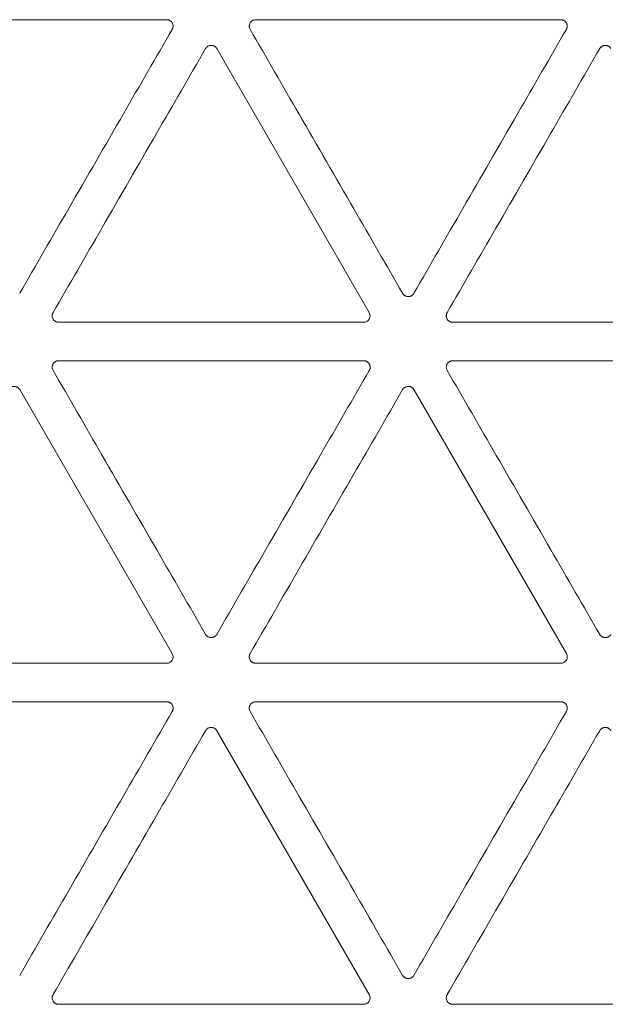
# Model space of a CAD drawing. Units: millimetres. Extents: x 15 to 1494, y 227 to 1472.
# Drawn here: x 743 to 766, y 317 to 355 of the extents above; entities that cross this region are included whole.
import ezdxf

# ---------------------------------------------------------------- set-up
doc = ezdxf.new("R2010")
doc.units = ezdxf.units.MM
doc.layers.add('1', color=7, linetype='Continuous', true_color=0xffffff)

msp = doc.modelspace()

# ---------------------------------------------------------------- linework, layer by layer
at = {"layer": '1', "color": 155, "linetype": 'Continuous', "lineweight": 13}
for p, q in [((736.747, 354.872), (748.548, 354.872)), ((751.993, 354.872), (763.793, 354.872)), ((750.487, 353.752), (756.387, 343.533)), ((756.171, 343.158), (744.37, 343.158)), ((771.416, 343.158), (759.616, 343.158)), ((744.37, 341.669), (756.171, 341.669)), ((759.616, 341.669), (771.416, 341.669)), ((742.864, 340.549), (748.764, 330.33)), ((758.109, 340.549), (764.01, 330.33)), ((748.548, 329.955), (736.747, 329.955)), ((763.793, 329.955), (751.993, 329.955)), ((736.747, 328.466), (748.548, 328.466)), ((751.993, 328.466), (763.793, 328.466)), ((750.487, 327.346), (756.387, 317.127)), ((756.171, 316.752), (744.37, 316.752)), ((771.416, 316.752), (759.616, 316.752))]:
    msp.add_line(p, q, dxfattribs=at)
for centre in [(756.169, 343.409), (748.547, 330.206), (763.792, 330.206), (756.169, 317.002)]:
    msp.add_ellipse(centre, major_axis=(-0.218, 0.126), ratio=0.994552, start_param=2.096764, end_param=4.186421, dxfattribs=at)
for points, knots in [([(748.548, 354.872), (748.57, 354.872), (748.591, 354.869), (748.618, 354.862), (748.623, 354.86), (748.633, 354.857), (748.639, 354.855), (748.654, 354.849), (748.673, 354.839), (748.691, 354.827), (748.704, 354.817), (748.709, 354.813), (748.717, 354.806), (748.729, 354.795), (748.74, 354.783), (748.749, 354.77), (748.753, 354.766), (748.759, 354.756), (748.762, 354.752), (748.775, 354.728), (748.784, 354.708), (748.791, 354.682), (748.792, 354.676), (748.794, 354.666), (748.795, 354.66), (748.797, 354.644), (748.798, 354.633), (748.798, 354.617), (748.798, 354.611), (748.797, 354.6), (748.796, 354.595), (748.794, 354.579), (748.79, 354.557), (748.783, 354.537), (748.774, 354.517), (748.77, 354.507), (748.764, 354.497)], [0, 0, 0, 0, 0.125, 0.125, 0.15625, 0.15625, 0.1875, 0.1875, 0.25, 0.3125, 0.3125, 0.34375, 0.34375, 0.375, 0.4375, 0.4375, 0.46875, 0.46875, 0.5, 0.5, 0.625, 0.625, 0.65625, 0.65625, 0.6875, 0.6875, 0.75, 0.75, 0.78125, 0.78125, 0.8125, 0.8125, 0.875, 0.9375, 0.9375, 1, 1, 1, 1]), ([(751.777, 354.497), (751.766, 354.516), (751.757, 354.536), (751.75, 354.563), (751.749, 354.568), (751.747, 354.579), (751.746, 354.584), (751.744, 354.6), (751.742, 354.622), (751.744, 354.644), (751.746, 354.66), (751.747, 354.665), (751.749, 354.676), (751.75, 354.681), (751.754, 354.697), (751.758, 354.708), (751.764, 354.723), (751.766, 354.728), (751.771, 354.737), (751.774, 354.742), (751.787, 354.766), (751.8, 354.783), (751.82, 354.802), (751.824, 354.806), (751.832, 354.813), (751.836, 354.817), (751.849, 354.827), (751.858, 354.833), (751.872, 354.841), (751.877, 354.844), (751.887, 354.848), (751.892, 354.851), (751.907, 354.857), (751.928, 354.864), (751.949, 354.868), (751.971, 354.871), (751.982, 354.872), (751.993, 354.872)], [0, 0, 0, 0, 0.125, 0.125, 0.15625, 0.15625, 0.1875, 0.1875, 0.25, 0.3125, 0.3125, 0.34375, 0.34375, 0.375, 0.375, 0.4375, 0.4375, 0.46875, 0.46875, 0.5, 0.5, 0.625, 0.625, 0.65625, 0.65625, 0.6875, 0.6875, 0.75, 0.75, 0.78125, 0.78125, 0.8125, 0.8125, 0.875, 0.9375, 0.9375, 1, 1, 1, 1]), ([(763.793, 354.872), (763.815, 354.872), (763.837, 354.869), (763.863, 354.862), (763.869, 354.86), (763.879, 354.857), (763.884, 354.855), (763.899, 354.849), (763.919, 354.839), (763.937, 354.827), (763.95, 354.817), (763.954, 354.813), (763.962, 354.806), (763.974, 354.795), (763.985, 354.783), (763.995, 354.77), (763.998, 354.766), (764.004, 354.756), (764.007, 354.752), (764.021, 354.728), (764.029, 354.708), (764.036, 354.682), (764.038, 354.676), (764.04, 354.666), (764.041, 354.66), (764.043, 354.644), (764.043, 354.633), (764.043, 354.617), (764.043, 354.611), (764.042, 354.6), (764.042, 354.595), (764.04, 354.579), (764.035, 354.557), (764.028, 354.537), (764.02, 354.517), (764.015, 354.507), (764.01, 354.497)], [0, 0, 0, 0, 0.125, 0.125, 0.15625, 0.15625, 0.1875, 0.1875, 0.25, 0.3125, 0.3125, 0.34375, 0.34375, 0.375, 0.4375, 0.4375, 0.46875, 0.46875, 0.5, 0.5, 0.625, 0.625, 0.65625, 0.65625, 0.6875, 0.6875, 0.75, 0.75, 0.78125, 0.78125, 0.8125, 0.8125, 0.875, 0.9375, 0.9375, 1, 1, 1, 1]), ([(748.764, 354.497), (748.135, 353.408), (747.506, 352.319), (746.172, 350.008), (745.467, 348.787), (744.13, 346.47), (743.497, 345.374), (742.864, 344.278)], [0, 0, 0, 0, 0.319758, 0.319758, 0.678201, 0.678201, 1, 1, 1, 1]), ([(757.677, 344.278), (757.048, 345.367), (756.419, 346.456), (755.085, 348.766), (754.38, 349.987), (753.042, 352.305), (752.41, 353.401), (751.777, 354.497)], [0, 0, 0, 0, 0.319758, 0.319758, 0.678201, 0.678201, 1, 1, 1, 1]), ([(764.01, 354.497), (763.381, 353.408), (762.752, 352.319), (761.418, 350.008), (760.713, 348.787), (759.375, 346.47), (758.742, 345.374), (758.109, 344.278)], [0, 0, 0, 0, 0.319758, 0.319758, 0.678201, 0.678201, 1, 1, 1, 1]), ([(744.154, 343.533), (744.783, 344.622), (745.412, 345.711), (746.745, 348.022), (747.45, 349.243), (748.788, 351.56), (749.421, 352.656), (750.054, 353.752)], [0, 0, 0, 0, 0.319758, 0.319758, 0.678201, 0.678201, 1, 1, 1, 1]), ([(750.054, 353.752), (750.065, 353.771), (750.078, 353.789), (750.098, 353.808), (750.102, 353.812), (750.11, 353.819), (750.114, 353.822), (750.127, 353.832), (750.145, 353.845), (750.165, 353.854), (750.18, 353.861), (750.185, 353.862), (750.195, 353.866), (750.2, 353.868), (750.216, 353.872), (750.227, 353.874), (750.243, 353.876), (750.248, 353.877), (750.259, 353.877), (750.265, 353.878), (750.292, 353.878), (750.314, 353.875), (750.34, 353.868), (750.345, 353.866), (750.356, 353.862), (750.361, 353.861), (750.376, 353.854), (750.386, 353.849), (750.4, 353.841), (750.404, 353.838), (750.413, 353.832), (750.418, 353.829), (750.431, 353.819), (750.447, 353.805), (750.462, 353.788), (750.475, 353.771), (750.481, 353.762), (750.487, 353.752)], [0, 0, 0, 0, 0.125, 0.125, 0.15625, 0.15625, 0.1875, 0.1875, 0.25, 0.3125, 0.3125, 0.34375, 0.34375, 0.375, 0.375, 0.4375, 0.4375, 0.46875, 0.46875, 0.5, 0.5, 0.625, 0.625, 0.65625, 0.65625, 0.6875, 0.6875, 0.75, 0.75, 0.78125, 0.78125, 0.8125, 0.8125, 0.875, 0.9375, 0.9375, 1, 1, 1, 1]), ([(759.399, 343.533), (760.028, 344.622), (760.657, 345.711), (761.991, 348.022), (762.696, 349.243), (764.034, 351.56), (764.667, 352.656), (765.3, 353.752)], [0, 0, 0, 0, 0.319758, 0.319758, 0.678201, 0.678201, 1, 1, 1, 1]), ([(765.3, 353.752), (765.311, 353.771), (765.324, 353.789), (765.343, 353.808), (765.347, 353.812), (765.355, 353.819), (765.36, 353.822), (765.373, 353.832), (765.391, 353.845), (765.41, 353.854), (765.425, 353.861), (765.43, 353.862), (765.441, 353.866), (765.446, 353.868), (765.462, 353.872), (765.472, 353.874), (765.489, 353.876), (765.494, 353.877), (765.505, 353.877), (765.51, 353.878), (765.538, 353.878), (765.559, 353.875), (765.586, 353.868), (765.591, 353.866), (765.601, 353.862), (765.606, 353.861), (765.622, 353.854), (765.631, 353.849), (765.645, 353.841), (765.65, 353.838), (765.659, 353.832), (765.664, 353.829), (765.677, 353.819), (765.693, 353.805), (765.707, 353.788), (765.721, 353.771), (765.727, 353.762), (765.732, 353.752)], [0, 0, 0, 0, 0.125, 0.125, 0.15625, 0.15625, 0.1875, 0.1875, 0.25, 0.3125, 0.3125, 0.34375, 0.34375, 0.375, 0.375, 0.4375, 0.4375, 0.46875, 0.46875, 0.5, 0.5, 0.625, 0.625, 0.65625, 0.65625, 0.6875, 0.6875, 0.75, 0.75, 0.78125, 0.78125, 0.8125, 0.8125, 0.875, 0.9375, 0.9375, 1, 1, 1, 1]), ([(758.109, 344.278), (758.098, 344.258), (758.085, 344.241), (758.066, 344.222), (758.062, 344.218), (758.054, 344.211), (758.049, 344.207), (758.036, 344.198), (758.018, 344.185), (757.999, 344.176), (757.984, 344.169), (757.979, 344.167), (757.968, 344.164), (757.963, 344.162), (757.947, 344.158), (757.937, 344.156), (757.921, 344.154), (757.915, 344.153), (757.904, 344.153), (757.899, 344.152), (757.871, 344.152), (757.85, 344.155), (757.823, 344.162), (757.818, 344.164), (757.808, 344.167), (757.803, 344.169), (757.788, 344.176), (757.778, 344.18), (757.764, 344.189), (757.759, 344.191), (757.75, 344.198), (757.746, 344.201), (757.733, 344.211), (757.716, 344.225), (757.702, 344.242), (757.689, 344.259), (757.682, 344.268), (757.677, 344.278)], [0, 0, 0, 0, 0.125, 0.125, 0.15625, 0.15625, 0.1875, 0.1875, 0.25, 0.3125, 0.3125, 0.34375, 0.34375, 0.375, 0.375, 0.4375, 0.4375, 0.46875, 0.46875, 0.5, 0.5, 0.625, 0.625, 0.65625, 0.65625, 0.6875, 0.6875, 0.75, 0.75, 0.78125, 0.78125, 0.8125, 0.8125, 0.875, 0.9375, 0.9375, 1, 1, 1, 1]), ([(744.37, 343.158), (744.348, 343.158), (744.327, 343.161), (744.3, 343.168), (744.295, 343.17), (744.285, 343.173), (744.279, 343.175), (744.264, 343.181), (744.245, 343.191), (744.227, 343.203), (744.214, 343.213), (744.209, 343.216), (744.201, 343.224), (744.189, 343.235), (744.178, 343.247), (744.168, 343.26), (744.165, 343.264), (744.159, 343.273), (744.156, 343.278), (744.143, 343.302), (744.134, 343.322), (744.127, 343.348), (744.126, 343.354), (744.124, 343.364), (744.123, 343.37), (744.121, 343.386), (744.12, 343.397), (744.12, 343.413), (744.12, 343.419), (744.121, 343.429), (744.122, 343.435), (744.124, 343.451), (744.128, 343.473), (744.135, 343.493), (744.143, 343.513), (744.148, 343.523), (744.154, 343.533)], [0, 0, 0, 0, 0.125, 0.125, 0.15625, 0.15625, 0.1875, 0.1875, 0.25, 0.3125, 0.3125, 0.34375, 0.34375, 0.375, 0.4375, 0.4375, 0.46875, 0.46875, 0.5, 0.5, 0.625, 0.625, 0.65625, 0.65625, 0.6875, 0.6875, 0.75, 0.75, 0.78125, 0.78125, 0.8125, 0.8125, 0.875, 0.9375, 0.9375, 1, 1, 1, 1]), ([(759.616, 343.158), (759.594, 343.158), (759.572, 343.161), (759.546, 343.168), (759.541, 343.17), (759.53, 343.173), (759.525, 343.175), (759.51, 343.181), (759.49, 343.191), (759.472, 343.203), (759.459, 343.213), (759.455, 343.216), (759.447, 343.224), (759.435, 343.235), (759.424, 343.247), (759.414, 343.26), (759.411, 343.264), (759.405, 343.273), (759.402, 343.278), (759.388, 343.302), (759.38, 343.322), (759.373, 343.348), (759.372, 343.354), (759.369, 343.364), (759.369, 343.37), (759.366, 343.386), (759.366, 343.397), (759.366, 343.413), (759.366, 343.419), (759.367, 343.429), (759.367, 343.435), (759.369, 343.451), (759.374, 343.473), (759.381, 343.493), (759.389, 343.513), (759.394, 343.523), (759.399, 343.533)], [0, 0, 0, 0, 0.125, 0.125, 0.15625, 0.15625, 0.1875, 0.1875, 0.25, 0.3125, 0.3125, 0.34375, 0.34375, 0.375, 0.4375, 0.4375, 0.46875, 0.46875, 0.5, 0.5, 0.625, 0.625, 0.65625, 0.65625, 0.6875, 0.6875, 0.75, 0.75, 0.78125, 0.78125, 0.8125, 0.8125, 0.875, 0.9375, 0.9375, 1, 1, 1, 1]), ([(744.154, 341.294), (744.143, 341.313), (744.135, 341.333), (744.127, 341.36), (744.126, 341.365), (744.124, 341.376), (744.123, 341.381), (744.121, 341.397), (744.12, 341.419), (744.121, 341.441), (744.123, 341.457), (744.124, 341.462), (744.126, 341.473), (744.127, 341.478), (744.131, 341.494), (744.135, 341.504), (744.141, 341.52), (744.143, 341.525), (744.148, 341.534), (744.151, 341.539), (744.164, 341.563), (744.178, 341.58), (744.197, 341.599), (744.201, 341.603), (744.209, 341.61), (744.214, 341.614), (744.226, 341.624), (744.236, 341.63), (744.25, 341.638), (744.254, 341.64), (744.264, 341.645), (744.269, 341.648), (744.284, 341.654), (744.305, 341.661), (744.326, 341.665), (744.348, 341.668), (744.359, 341.669), (744.37, 341.669)], [0, 0, 0, 0, 0.125, 0.125, 0.15625, 0.15625, 0.1875, 0.1875, 0.25, 0.3125, 0.3125, 0.34375, 0.34375, 0.375, 0.375, 0.4375, 0.4375, 0.46875, 0.46875, 0.5, 0.5, 0.625, 0.625, 0.65625, 0.65625, 0.6875, 0.6875, 0.75, 0.75, 0.78125, 0.78125, 0.8125, 0.8125, 0.875, 0.9375, 0.9375, 1, 1, 1, 1]), ([(756.171, 341.669), (756.193, 341.669), (756.214, 341.666), (756.241, 341.659), (756.246, 341.657), (756.256, 341.654), (756.261, 341.652), (756.276, 341.646), (756.296, 341.636), (756.314, 341.624), (756.327, 341.614), (756.331, 341.61), (756.34, 341.603), (756.352, 341.592), (756.362, 341.58), (756.372, 341.567), (756.375, 341.563), (756.382, 341.553), (756.384, 341.549), (756.398, 341.525), (756.406, 341.505), (756.413, 341.479), (756.415, 341.473), (756.417, 341.462), (756.418, 341.457), (756.42, 341.441), (756.421, 341.43), (756.421, 341.414), (756.42, 341.408), (756.42, 341.397), (756.419, 341.392), (756.417, 341.376), (756.413, 341.354), (756.406, 341.334), (756.397, 341.314), (756.392, 341.304), (756.387, 341.294)], [0, 0, 0, 0, 0.125, 0.125, 0.15625, 0.15625, 0.1875, 0.1875, 0.25, 0.3125, 0.3125, 0.34375, 0.34375, 0.375, 0.4375, 0.4375, 0.46875, 0.46875, 0.5, 0.5, 0.625, 0.625, 0.65625, 0.65625, 0.6875, 0.6875, 0.75, 0.75, 0.78125, 0.78125, 0.8125, 0.8125, 0.875, 0.9375, 0.9375, 1, 1, 1, 1]), ([(759.399, 341.294), (759.388, 341.313), (759.38, 341.333), (759.373, 341.36), (759.372, 341.365), (759.37, 341.376), (759.369, 341.381), (759.367, 341.397), (759.365, 341.419), (759.366, 341.441), (759.369, 341.457), (759.369, 341.462), (759.372, 341.473), (759.373, 341.478), (759.377, 341.494), (759.38, 341.504), (759.387, 341.52), (759.389, 341.525), (759.394, 341.534), (759.396, 341.539), (759.41, 341.563), (759.423, 341.58), (759.443, 341.599), (759.447, 341.603), (759.455, 341.61), (759.459, 341.614), (759.472, 341.624), (759.481, 341.63), (759.495, 341.638), (759.5, 341.64), (759.51, 341.645), (759.515, 341.648), (759.53, 341.654), (759.551, 341.661), (759.572, 341.665), (759.594, 341.668), (759.605, 341.669), (759.616, 341.669)], [0, 0, 0, 0, 0.125, 0.125, 0.15625, 0.15625, 0.1875, 0.1875, 0.25, 0.3125, 0.3125, 0.34375, 0.34375, 0.375, 0.375, 0.4375, 0.4375, 0.46875, 0.46875, 0.5, 0.5, 0.625, 0.625, 0.65625, 0.65625, 0.6875, 0.6875, 0.75, 0.75, 0.78125, 0.78125, 0.8125, 0.8125, 0.875, 0.9375, 0.9375, 1, 1, 1, 1]), ([(750.054, 331.074), (749.425, 332.164), (748.796, 333.253), (747.463, 335.563), (746.758, 336.784), (745.42, 339.102), (744.787, 340.198), (744.154, 341.294)], [0, 0, 0, 0, 0.319758, 0.319758, 0.678201, 0.678201, 1, 1, 1, 1]), ([(756.387, 341.294), (755.758, 340.205), (755.129, 339.116), (753.795, 336.805), (753.09, 335.584), (751.752, 333.267), (751.119, 332.171), (750.487, 331.074)], [0, 0, 0, 0, 0.319758, 0.319758, 0.678201, 0.678201, 1, 1, 1, 1]), ([(765.3, 331.074), (764.671, 332.164), (764.042, 333.253), (762.708, 335.563), (762.003, 336.784), (760.665, 339.102), (760.032, 340.198), (759.399, 341.294)], [0, 0, 0, 0, 0.319758, 0.319758, 0.678201, 0.678201, 1, 1, 1, 1]), ([(742.431, 340.549), (742.442, 340.568), (742.456, 340.586), (742.475, 340.605), (742.479, 340.609), (742.487, 340.616), (742.491, 340.619), (742.504, 340.629), (742.522, 340.641), (742.542, 340.651), (742.557, 340.657), (742.562, 340.659), (742.572, 340.663), (742.578, 340.665), (742.593, 340.669), (742.604, 340.671), (742.62, 340.673), (742.626, 340.674), (742.637, 340.674), (742.642, 340.674), (742.669, 340.674), (742.691, 340.672), (742.717, 340.665), (742.723, 340.663), (742.733, 340.659), (742.738, 340.658), (742.753, 340.651), (742.763, 340.646), (742.777, 340.638), (742.782, 340.635), (742.791, 340.629), (742.795, 340.626), (742.808, 340.616), (742.825, 340.602), (742.839, 340.585), (742.852, 340.568), (742.858, 340.559), (742.864, 340.549)], [0, 0, 0, 0, 0.125, 0.125, 0.15625, 0.15625, 0.1875, 0.1875, 0.25, 0.3125, 0.3125, 0.34375, 0.34375, 0.375, 0.375, 0.4375, 0.4375, 0.46875, 0.46875, 0.5, 0.5, 0.625, 0.625, 0.65625, 0.65625, 0.6875, 0.6875, 0.75, 0.75, 0.78125, 0.78125, 0.8125, 0.8125, 0.875, 0.9375, 0.9375, 1, 1, 1, 1]), ([(751.777, 330.33), (752.406, 331.419), (753.034, 332.508), (754.368, 334.819), (755.073, 336.04), (756.411, 338.357), (757.044, 339.453), (757.677, 340.549)], [0, 0, 0, 0, 0.319758, 0.319758, 0.678201, 0.678201, 1, 1, 1, 1]), ([(757.677, 340.549), (757.688, 340.568), (757.701, 340.586), (757.72, 340.605), (757.724, 340.609), (757.733, 340.616), (757.737, 340.619), (757.75, 340.629), (757.768, 340.641), (757.787, 340.651), (757.803, 340.657), (757.808, 340.659), (757.818, 340.663), (757.823, 340.665), (757.839, 340.669), (757.85, 340.671), (757.866, 340.673), (757.871, 340.674), (757.882, 340.674), (757.888, 340.674), (757.915, 340.674), (757.937, 340.672), (757.963, 340.665), (757.968, 340.663), (757.979, 340.659), (757.984, 340.658), (757.999, 340.651), (758.008, 340.646), (758.023, 340.638), (758.027, 340.635), (758.036, 340.629), (758.041, 340.626), (758.054, 340.616), (758.07, 340.602), (758.084, 340.585), (758.098, 340.568), (758.104, 340.559), (758.109, 340.549)], [0, 0, 0, 0, 0.125, 0.125, 0.15625, 0.15625, 0.1875, 0.1875, 0.25, 0.3125, 0.3125, 0.34375, 0.34375, 0.375, 0.375, 0.4375, 0.4375, 0.46875, 0.46875, 0.5, 0.5, 0.625, 0.625, 0.65625, 0.65625, 0.6875, 0.6875, 0.75, 0.75, 0.78125, 0.78125, 0.8125, 0.8125, 0.875, 0.9375, 0.9375, 1, 1, 1, 1]), ([(750.487, 331.074), (750.476, 331.055), (750.462, 331.038), (750.443, 331.019), (750.439, 331.015), (750.431, 331.008), (750.427, 331.004), (750.414, 330.994), (750.396, 330.982), (750.376, 330.973), (750.361, 330.966), (750.356, 330.964), (750.345, 330.961), (750.34, 330.959), (750.325, 330.955), (750.314, 330.953), (750.298, 330.951), (750.292, 330.95), (750.281, 330.95), (750.276, 330.949), (750.249, 330.949), (750.227, 330.952), (750.201, 330.959), (750.195, 330.961), (750.185, 330.964), (750.18, 330.966), (750.165, 330.973), (750.155, 330.977), (750.141, 330.986), (750.136, 330.988), (750.127, 330.995), (750.123, 330.998), (750.11, 331.008), (750.093, 331.022), (750.079, 331.038), (750.066, 331.056), (750.06, 331.065), (750.054, 331.074)], [0, 0, 0, 0, 0.125, 0.125, 0.15625, 0.15625, 0.1875, 0.1875, 0.25, 0.3125, 0.3125, 0.34375, 0.34375, 0.375, 0.375, 0.4375, 0.4375, 0.46875, 0.46875, 0.5, 0.5, 0.625, 0.625, 0.65625, 0.65625, 0.6875, 0.6875, 0.75, 0.75, 0.78125, 0.78125, 0.8125, 0.8125, 0.875, 0.9375, 0.9375, 1, 1, 1, 1]), ([(765.732, 331.074), (765.721, 331.055), (765.708, 331.038), (765.689, 331.019), (765.685, 331.015), (765.676, 331.008), (765.672, 331.004), (765.659, 330.994), (765.641, 330.982), (765.622, 330.973), (765.607, 330.966), (765.601, 330.964), (765.591, 330.961), (765.586, 330.959), (765.57, 330.955), (765.559, 330.953), (765.543, 330.951), (765.538, 330.95), (765.527, 330.95), (765.521, 330.949), (765.494, 330.949), (765.473, 330.952), (765.446, 330.959), (765.441, 330.961), (765.431, 330.964), (765.425, 330.966), (765.41, 330.973), (765.401, 330.977), (765.387, 330.986), (765.382, 330.988), (765.373, 330.995), (765.368, 330.998), (765.355, 331.008), (765.339, 331.022), (765.325, 331.038), (765.311, 331.056), (765.305, 331.065), (765.3, 331.074)], [0, 0, 0, 0, 0.125, 0.125, 0.15625, 0.15625, 0.1875, 0.1875, 0.25, 0.3125, 0.3125, 0.34375, 0.34375, 0.375, 0.375, 0.4375, 0.4375, 0.46875, 0.46875, 0.5, 0.5, 0.625, 0.625, 0.65625, 0.65625, 0.6875, 0.6875, 0.75, 0.75, 0.78125, 0.78125, 0.8125, 0.8125, 0.875, 0.9375, 0.9375, 1, 1, 1, 1]), ([(751.993, 329.955), (751.971, 329.955), (751.949, 329.958), (751.923, 329.965), (751.918, 329.967), (751.907, 329.97), (751.902, 329.972), (751.887, 329.978), (751.868, 329.988), (751.849, 330), (751.836, 330.01), (751.832, 330.013), (751.824, 330.021), (751.812, 330.032), (751.801, 330.044), (751.791, 330.057), (751.788, 330.061), (751.782, 330.07), (751.779, 330.075), (751.765, 330.099), (751.757, 330.119), (751.75, 330.145), (751.749, 330.151), (751.747, 330.161), (751.746, 330.167), (751.744, 330.183), (751.743, 330.194), (751.743, 330.21), (751.743, 330.215), (751.744, 330.226), (751.744, 330.232), (751.747, 330.248), (751.751, 330.27), (751.758, 330.29), (751.766, 330.31), (751.771, 330.32), (751.777, 330.33)], [0, 0, 0, 0, 0.125, 0.125, 0.15625, 0.15625, 0.1875, 0.1875, 0.25, 0.3125, 0.3125, 0.34375, 0.34375, 0.375, 0.4375, 0.4375, 0.46875, 0.46875, 0.5, 0.5, 0.625, 0.625, 0.65625, 0.65625, 0.6875, 0.6875, 0.75, 0.75, 0.78125, 0.78125, 0.8125, 0.8125, 0.875, 0.9375, 0.9375, 1, 1, 1, 1]), ([(748.548, 328.466), (748.57, 328.466), (748.591, 328.463), (748.618, 328.456), (748.623, 328.454), (748.633, 328.451), (748.639, 328.449), (748.654, 328.442), (748.673, 328.433), (748.691, 328.421), (748.704, 328.411), (748.709, 328.407), (748.717, 328.4), (748.729, 328.389), (748.74, 328.377), (748.749, 328.364), (748.753, 328.359), (748.759, 328.35), (748.762, 328.346), (748.775, 328.322), (748.784, 328.302), (748.791, 328.276), (748.792, 328.27), (748.794, 328.259), (748.795, 328.254), (748.797, 328.238), (748.798, 328.227), (748.798, 328.211), (748.798, 328.205), (748.797, 328.194), (748.796, 328.189), (748.794, 328.173), (748.79, 328.151), (748.783, 328.131), (748.774, 328.111), (748.77, 328.101), (748.764, 328.091)], [0, 0, 0, 0, 0.125, 0.125, 0.15625, 0.15625, 0.1875, 0.1875, 0.25, 0.3125, 0.3125, 0.34375, 0.34375, 0.375, 0.4375, 0.4375, 0.46875, 0.46875, 0.5, 0.5, 0.625, 0.625, 0.65625, 0.65625, 0.6875, 0.6875, 0.75, 0.75, 0.78125, 0.78125, 0.8125, 0.8125, 0.875, 0.9375, 0.9375, 1, 1, 1, 1]), ([(751.777, 328.091), (751.766, 328.11), (751.757, 328.13), (751.75, 328.156), (751.749, 328.162), (751.747, 328.173), (751.746, 328.178), (751.744, 328.194), (751.742, 328.216), (751.744, 328.238), (751.746, 328.254), (751.747, 328.259), (751.749, 328.27), (751.75, 328.275), (751.754, 328.291), (751.758, 328.301), (751.764, 328.316), (751.766, 328.321), (751.771, 328.331), (751.774, 328.336), (751.787, 328.36), (751.8, 328.377), (751.82, 328.396), (751.824, 328.4), (751.832, 328.407), (751.836, 328.411), (751.849, 328.421), (751.858, 328.427), (751.872, 328.435), (751.877, 328.437), (751.887, 328.442), (751.892, 328.445), (751.907, 328.451), (751.928, 328.458), (751.949, 328.462), (751.971, 328.465), (751.982, 328.466), (751.993, 328.466)], [0, 0, 0, 0, 0.125, 0.125, 0.15625, 0.15625, 0.1875, 0.1875, 0.25, 0.3125, 0.3125, 0.34375, 0.34375, 0.375, 0.375, 0.4375, 0.4375, 0.46875, 0.46875, 0.5, 0.5, 0.625, 0.625, 0.65625, 0.65625, 0.6875, 0.6875, 0.75, 0.75, 0.78125, 0.78125, 0.8125, 0.8125, 0.875, 0.9375, 0.9375, 1, 1, 1, 1]), ([(763.793, 328.466), (763.815, 328.466), (763.837, 328.463), (763.863, 328.456), (763.869, 328.454), (763.879, 328.451), (763.884, 328.449), (763.899, 328.442), (763.919, 328.433), (763.937, 328.421), (763.95, 328.411), (763.954, 328.407), (763.962, 328.4), (763.974, 328.389), (763.985, 328.377), (763.995, 328.364), (763.998, 328.359), (764.004, 328.35), (764.007, 328.346), (764.021, 328.322), (764.029, 328.302), (764.036, 328.276), (764.038, 328.27), (764.04, 328.259), (764.041, 328.254), (764.043, 328.238), (764.043, 328.227), (764.043, 328.211), (764.043, 328.205), (764.042, 328.194), (764.042, 328.189), (764.04, 328.173), (764.035, 328.151), (764.028, 328.131), (764.02, 328.111), (764.015, 328.101), (764.01, 328.091)], [0, 0, 0, 0, 0.125, 0.125, 0.15625, 0.15625, 0.1875, 0.1875, 0.25, 0.3125, 0.3125, 0.34375, 0.34375, 0.375, 0.4375, 0.4375, 0.46875, 0.46875, 0.5, 0.5, 0.625, 0.625, 0.65625, 0.65625, 0.6875, 0.6875, 0.75, 0.75, 0.78125, 0.78125, 0.8125, 0.8125, 0.875, 0.9375, 0.9375, 1, 1, 1, 1]), ([(748.764, 328.091), (748.135, 327.002), (747.506, 325.913), (746.172, 323.602), (745.467, 322.381), (744.13, 320.064), (743.497, 318.968), (742.864, 317.871)], [0, 0, 0, 0, 0.319758, 0.319758, 0.678201, 0.678201, 1, 1, 1, 1]), ([(757.677, 317.871), (757.048, 318.961), (756.419, 320.05), (755.085, 322.36), (754.38, 323.581), (753.042, 325.899), (752.41, 326.995), (751.777, 328.091)], [0, 0, 0, 0, 0.319758, 0.319758, 0.678201, 0.678201, 1, 1, 1, 1]), ([(764.01, 328.091), (763.381, 327.002), (762.752, 325.913), (761.418, 323.602), (760.713, 322.381), (759.375, 320.064), (758.742, 318.968), (758.109, 317.871)], [0, 0, 0, 0, 0.319758, 0.319758, 0.678201, 0.678201, 1, 1, 1, 1]), ([(750.054, 327.346), (750.065, 327.365), (750.078, 327.383), (750.098, 327.402), (750.102, 327.406), (750.11, 327.413), (750.114, 327.416), (750.127, 327.426), (750.145, 327.438), (750.165, 327.448), (750.18, 327.454), (750.185, 327.456), (750.195, 327.46), (750.2, 327.461), (750.216, 327.466), (750.227, 327.468), (750.243, 327.47), (750.248, 327.471), (750.259, 327.471), (750.265, 327.471), (750.292, 327.471), (750.314, 327.469), (750.34, 327.462), (750.345, 327.46), (750.356, 327.456), (750.361, 327.454), (750.376, 327.448), (750.386, 327.443), (750.4, 327.435), (750.404, 327.432), (750.413, 327.426), (750.418, 327.423), (750.431, 327.413), (750.447, 327.399), (750.462, 327.382), (750.475, 327.365), (750.481, 327.356), (750.487, 327.346)], [0, 0, 0, 0, 0.125, 0.125, 0.15625, 0.15625, 0.1875, 0.1875, 0.25, 0.3125, 0.3125, 0.34375, 0.34375, 0.375, 0.375, 0.4375, 0.4375, 0.46875, 0.46875, 0.5, 0.5, 0.625, 0.625, 0.65625, 0.65625, 0.6875, 0.6875, 0.75, 0.75, 0.78125, 0.78125, 0.8125, 0.8125, 0.875, 0.9375, 0.9375, 1, 1, 1, 1]), ([(765.3, 327.346), (765.311, 327.365), (765.324, 327.383), (765.343, 327.402), (765.347, 327.406), (765.355, 327.413), (765.36, 327.416), (765.373, 327.426), (765.391, 327.438), (765.41, 327.448), (765.425, 327.454), (765.43, 327.456), (765.441, 327.46), (765.446, 327.461), (765.462, 327.466), (765.472, 327.468), (765.489, 327.47), (765.494, 327.471), (765.505, 327.471), (765.51, 327.471), (765.538, 327.471), (765.559, 327.469), (765.586, 327.462), (765.591, 327.46), (765.601, 327.456), (765.606, 327.454), (765.622, 327.448), (765.631, 327.443), (765.645, 327.435), (765.65, 327.432), (765.659, 327.426), (765.664, 327.423), (765.677, 327.413), (765.693, 327.399), (765.707, 327.382), (765.721, 327.365), (765.727, 327.356), (765.732, 327.346)], [0, 0, 0, 0, 0.125, 0.125, 0.15625, 0.15625, 0.1875, 0.1875, 0.25, 0.3125, 0.3125, 0.34375, 0.34375, 0.375, 0.375, 0.4375, 0.4375, 0.46875, 0.46875, 0.5, 0.5, 0.625, 0.625, 0.65625, 0.65625, 0.6875, 0.6875, 0.75, 0.75, 0.78125, 0.78125, 0.8125, 0.8125, 0.875, 0.9375, 0.9375, 1, 1, 1, 1]), ([(744.154, 317.127), (744.783, 318.216), (745.412, 319.305), (746.745, 321.615), (747.45, 322.837), (748.788, 325.154), (749.421, 326.25), (750.054, 327.346)], [0, 0, 0, 0, 0.319758, 0.319758, 0.678201, 0.678201, 1, 1, 1, 1]), ([(759.399, 317.127), (760.028, 318.216), (760.657, 319.305), (761.991, 321.615), (762.696, 322.837), (764.034, 325.154), (764.667, 326.25), (765.3, 327.346)], [0, 0, 0, 0, 0.319758, 0.319758, 0.678201, 0.678201, 1, 1, 1, 1]), ([(758.109, 317.871), (758.098, 317.852), (758.085, 317.835), (758.066, 317.816), (758.062, 317.812), (758.054, 317.805), (758.049, 317.801), (758.036, 317.791), (758.018, 317.779), (757.999, 317.77), (757.984, 317.763), (757.979, 317.761), (757.968, 317.758), (757.963, 317.756), (757.947, 317.752), (757.937, 317.75), (757.921, 317.748), (757.915, 317.747), (757.904, 317.746), (757.899, 317.746), (757.871, 317.746), (757.85, 317.749), (757.823, 317.756), (757.818, 317.758), (757.808, 317.761), (757.803, 317.763), (757.788, 317.77), (757.778, 317.774), (757.764, 317.783), (757.759, 317.785), (757.75, 317.791), (757.746, 317.795), (757.733, 317.805), (757.716, 317.819), (757.702, 317.835), (757.689, 317.853), (757.682, 317.862), (757.677, 317.871)], [0, 0, 0, 0, 0.125, 0.125, 0.15625, 0.15625, 0.1875, 0.1875, 0.25, 0.3125, 0.3125, 0.34375, 0.34375, 0.375, 0.375, 0.4375, 0.4375, 0.46875, 0.46875, 0.5, 0.5, 0.625, 0.625, 0.65625, 0.65625, 0.6875, 0.6875, 0.75, 0.75, 0.78125, 0.78125, 0.8125, 0.8125, 0.875, 0.9375, 0.9375, 1, 1, 1, 1]), ([(744.37, 316.752), (744.348, 316.752), (744.327, 316.755), (744.3, 316.762), (744.295, 316.764), (744.285, 316.767), (744.279, 316.769), (744.264, 316.775), (744.245, 316.785), (744.227, 316.797), (744.214, 316.807), (744.209, 316.81), (744.201, 316.818), (744.189, 316.829), (744.178, 316.841), (744.168, 316.854), (744.165, 316.858), (744.159, 316.867), (744.156, 316.872), (744.143, 316.896), (744.134, 316.916), (744.127, 316.942), (744.126, 316.948), (744.124, 316.958), (744.123, 316.964), (744.121, 316.98), (744.12, 316.991), (744.12, 317.007), (744.12, 317.012), (744.121, 317.023), (744.122, 317.029), (744.124, 317.045), (744.128, 317.066), (744.135, 317.087), (744.143, 317.107), (744.148, 317.117), (744.154, 317.127)], [0, 0, 0, 0, 0.125, 0.125, 0.15625, 0.15625, 0.1875, 0.1875, 0.25, 0.3125, 0.3125, 0.34375, 0.34375, 0.375, 0.4375, 0.4375, 0.46875, 0.46875, 0.5, 0.5, 0.625, 0.625, 0.65625, 0.65625, 0.6875, 0.6875, 0.75, 0.75, 0.78125, 0.78125, 0.8125, 0.8125, 0.875, 0.9375, 0.9375, 1, 1, 1, 1]), ([(759.616, 316.752), (759.594, 316.752), (759.572, 316.755), (759.546, 316.762), (759.541, 316.764), (759.53, 316.767), (759.525, 316.769), (759.51, 316.775), (759.49, 316.785), (759.472, 316.797), (759.459, 316.807), (759.455, 316.81), (759.447, 316.818), (759.435, 316.829), (759.424, 316.841), (759.414, 316.854), (759.411, 316.858), (759.405, 316.867), (759.402, 316.872), (759.388, 316.896), (759.38, 316.916), (759.373, 316.942), (759.372, 316.948), (759.369, 316.958), (759.369, 316.964), (759.366, 316.98), (759.366, 316.991), (759.366, 317.007), (759.366, 317.012), (759.367, 317.023), (759.367, 317.029), (759.369, 317.045), (759.374, 317.066), (759.381, 317.087), (759.389, 317.107), (759.394, 317.117), (759.399, 317.127)], [0, 0, 0, 0, 0.125, 0.125, 0.15625, 0.15625, 0.1875, 0.1875, 0.25, 0.3125, 0.3125, 0.34375, 0.34375, 0.375, 0.4375, 0.4375, 0.46875, 0.46875, 0.5, 0.5, 0.625, 0.625, 0.65625, 0.65625, 0.6875, 0.6875, 0.75, 0.75, 0.78125, 0.78125, 0.8125, 0.8125, 0.875, 0.9375, 0.9375, 1, 1, 1, 1])]:
    msp.add_open_spline(points, degree=3, knots=knots, dxfattribs=at)

doc.saveas('drawing.dxf')
